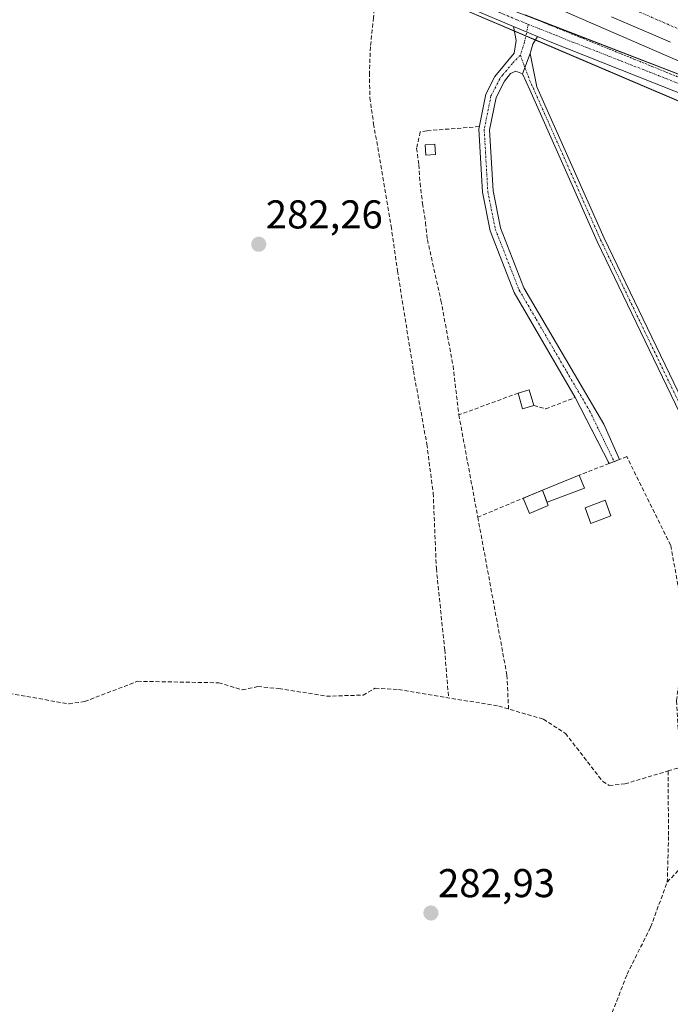
# Model space of a CAD drawing. Units: metres. Extents: x 615524 to 619019, y 4653041 to 4655411.
# Drawn here: x 616118 to 616280, y 4654551 to 4654796 of the extents above; entities that cross this region are included whole.
import ezdxf
from ezdxf.enums import TextEntityAlignment as Align

# ---------------------------------------------------------------- set-up
doc = ezdxf.new("R2010")
doc.units = ezdxf.units.M
doc.header["$MEASUREMENT"] = 0
for name, pattern in [('TRAZO_Y_PUNTO', [1, 0.5, -0.25, 0, -0.25]), ('TRAZOS', [0.75, 0.5, -0.25]), ('TRAZOSX2', [1.5, 1, -0.5])]:
    doc.linetypes.add(name, pattern=pattern)
for name, color, linetype, lineweight in [('Alambrada', 19, 'TRAZOS', 0), ('Arcén (en calzada doble)', 9, 'Continuous', 13), ('Camino', 19, 'Continuous', 0), ('Camino Cxs', 19, 'Continuous', 0), ('Camino eje', 39, 'TRAZO_Y_PUNTO', 13), ('Carretera de calzada doble', 1, 'Continuous', 13), ('Carretera de calzada doble Cxs', 1, 'Continuous', 13), ('Carretera de calzada doble eje', 1, 'TRAZO_Y_PUNTO', 0), ('Carátula', 7, 'Continuous', 5), ('Corriente artificial lineal', 5, 'TRAZOSX2', 13), ('Cultivos herbáceos CxS', 92, 'Continuous', 0), ('Edificación', 1, 'Continuous', 13), ('Edificación Cxs', 1, 'Continuous', 13), ('Edificación ligera', 1, 'Continuous', 0), ('Edificación ligera Cxs', 1, 'Continuous', 0), ('Estanque', 2, 'Continuous', 0), ('Estanque Cxs', 2, 'Continuous', 0), ('Muro lineal', 1, 'TRAZOSX2', 13), ('Núcleo urbano', 19, 'Continuous', 0), ('Núcleo urbano CxS', 19, 'Continuous', 0), ('Pista no pavimentada', 254, 'Continuous', 13), ('Pista no pavimentada Cxs', 254, 'Continuous', 0), ('Pista pavimentada eje', 135, 'TRAZO_Y_PUNTO', 0), ('Punto de cota en terreno', 7, 'Continuous', 0), ('Rótulo de punto de cota en terreno', 19, 'Continuous', 0), ('Senda', 19, 'TRAZOSX2', 0)]:
    doc.layers.add(name, color=color, linetype=linetype, lineweight=lineweight)
doc.styles.add('Arial', font='txt', dxfattribs={"height": 0.2})

# ---------------------------------------------------------------- blocks, each defined once
blk = doc.blocks.new('*U160')
at = {"layer": 'Cultivos herbáceos CxS', "color": 92, "linetype": 'Continuous', "lineweight": 0}
blk.add_polyline3d([(615985.84, 4654904.35, 283.21), (616186.21, 4654816.71, 283.22), (616449.07, 4654704.53, 280.21), (616466.7, 4654697.57, 280.02), (616502.1, 4654677.8, 279.62), (616519.21, 4654668.24, 279.37), (616562.6, 4654641.53, 277.8)], dxfattribs=at)
blk = doc.blocks.new('5PATER')
at = {"layer": 'Carátula', "linetype": 'Continuous', "lineweight": 5}
h = blk.add_hatch(color=250, dxfattribs=at)
edge = h.paths.add_edge_path()
edge.add_ellipse((0, 0.01), major_axis=(-1.33, -1.34), ratio=0.999422, start_angle=0, end_angle=360)

msp = doc.modelspace()

# ---------------------------------------------------------------- linework, layer by layer
at = {"layer": 'Alambrada', "color": 19, "linetype": 'TRAZOS', "lineweight": 0}
msp.add_polyline3d([(616244.23, 4654797.07, 282.48), (616248.62, 4654795.3, 282.55), (616253.01, 4654793.52, 282.96), (616257.39, 4654791.74, 282.4), (616261.78, 4654789.96, 282.26), (616266.17, 4654788.19, 282.21), (616270.69, 4654786.36, 282.07), (616275.2, 4654784.53, 281.79), (616279.72, 4654782.7, 281.66), (616284.24, 4654780.87, 281.49)], dxfattribs=at)
at = {"layer": 'Arcén (en calzada doble)', "color": 9, "linetype": 'Continuous', "lineweight": 13}
msp.add_polyline3d([(616810.26, 4654444.69, 273.94), (616796.75, 4654457.59, 274.16), (616778.05, 4654475.66, 274.54), (616739.13, 4654510.86, 275.23), (616711.45, 4654534.3, 275.69), (616678.5, 4654561.02, 276.32), (616639.68, 4654590.7, 276.84), (616595.62, 4654621.53, 277.39), (616452.55, 4654707.06, 280.18), (616377.42, 4654744.4, 280.81), (616162.79, 4654837.61, 281.98), (616031.85, 4654894.54, 282.16), (615837.61, 4654978.28, 283.27), (615728.27, 4655026.38, 283.81), (615610.31, 4655077.09, 284.38), (615546.38, 4655105.12, 284.8), (615528.02, 4655113.02, 285.11)], dxfattribs=at)
at = {"layer": 'Camino', "color": 19, "linetype": 'Continuous', "lineweight": 0}
for points in [[(616264.53, 4654685.58, 282.07), (616256.08, 4654702.04, 281.82), (616240.89, 4654728.21, 281.44), (616234.88, 4654743.57, 281.39), (616232.96, 4654753.15, 281.32), (616232.05, 4654768.9, 281.57), (616233.81, 4654777.63, 281.83), (616236.07, 4654782.04, 281.93), (616240.85, 4654787.81, 282.27), (616241.33, 4654790.96, 282.45), (616240.67, 4654794.48, 282.53)], [(616240.67, 4654794.48, 282.53), (616246.67, 4654791.94, 282.4)], [(616246.67, 4654791.94, 282.4), (616245.52, 4654790.09, 282.32), (616244.82, 4654787.7, 282.19)], [(616242.93, 4654782.69, 281.97), (616244.82, 4654787.7, 282.19)], [(616242.93, 4654782.69, 281.97), (616244.82, 4654787.7, 282.19)], [(616244.82, 4654787.7, 282.19), (616246.51, 4654779.44, 281.61), (616263.26, 4654741.72, 281.12), (616292.49, 4654680.98, 281.15), (616304.65, 4654656.49, 281.32), (616321.25, 4654627.13, 282.5), (616342.73, 4654597.67, 282.54)], [(616242.93, 4654782.69, 281.97), (616241.3, 4654783.35, 282.15), (616239.96, 4654782.74, 282.04), (616238.45, 4654780.82, 281.86), (616236.36, 4654776.73, 281.63), (616234.74, 4654768.7, 281.35), (616235.62, 4654753.49, 281.27), (616237.46, 4654744.32, 281.34), (616243.31, 4654729.38, 281.36), (616263.23, 4654695.38, 281.6), (616267.08, 4654686.57, 281.95), (616264.53, 4654685.58, 282.07)], [(616340.56, 4654597.28, 282.51), (616334.66, 4654605.16, 283.12), (616319.65, 4654626.1, 282.72), (616302.96, 4654655.6, 281.44), (616290.78, 4654680.15, 281.23), (616261.53, 4654740.92, 281.22), (616244.76, 4654778.67, 281.57), (616242.93, 4654782.69, 281.97)]]:
    msp.add_polyline3d(points, dxfattribs=at)
at = {"layer": 'Camino Cxs', "color": 19, "linetype": 'Continuous', "lineweight": 0}
for points in [[(616246.67, 4654791.94, 282.4), (616245.52, 4654790.09, 282.32), (616244.82, 4654787.7, 282.19), (616242.93, 4654782.69, 281.97), (616241.3, 4654783.35, 282.15), (616239.96, 4654782.74, 282.04), (616238.45, 4654780.82, 281.86), (616236.36, 4654776.73, 281.63), (616234.74, 4654768.7, 281.35), (616235.62, 4654753.49, 281.27), (616237.46, 4654744.32, 281.34), (616243.31, 4654729.38, 281.36), (616263.23, 4654695.38, 281.6), (616267.08, 4654686.57, 281.95), (616264.53, 4654685.58, 282.07), (616256.08, 4654702.04, 281.82), (616240.89, 4654728.21, 281.44), (616234.88, 4654743.57, 281.39), (616232.96, 4654753.15, 281.32), (616232.05, 4654768.9, 281.57), (616233.81, 4654777.63, 281.83), (616236.07, 4654782.04, 281.93), (616240.85, 4654787.81, 282.27), (616241.33, 4654790.96, 282.45), (616240.67, 4654794.48, 282.53), (616246.67, 4654791.94, 282.4)], [(616242.93, 4654782.69, 281.97), (616244.82, 4654787.7, 282.19), (616246.51, 4654779.44, 281.61), (616263.26, 4654741.72, 281.12), (616292.49, 4654680.98, 281.15), (616304.65, 4654656.49, 281.32), (616321.25, 4654627.13, 282.5), (616342.73, 4654597.67, 282.54), (616340.56, 4654597.28, 282.51), (616334.66, 4654605.16, 283.12), (616319.65, 4654626.1, 282.72), (616302.96, 4654655.6, 281.44), (616290.78, 4654680.15, 281.23), (616261.53, 4654740.92, 281.22), (616244.76, 4654778.67, 281.57), (616242.93, 4654782.69, 281.97)]]:
    msp.add_polyline3d(points, close=True, dxfattribs=at)
at = {"layer": 'Camino eje', "color": 39, "linetype": 'TRAZO_Y_PUNTO', "lineweight": 13}
for points in [[(616244.38, 4654794.99, 282.35), (616243.43, 4654790.53, 282.4), (616242.4, 4654787.31, 282.27)], [(616242.4, 4654787.31, 282.27), (616240.41, 4654785.28, 282.18), (616238.02, 4654782.39, 281.97), (616237.26, 4654781.43, 281.91), (616235.09, 4654777.18, 281.74), (616233.4, 4654768.8, 281.46), (616234.29, 4654753.32, 281.29), (616236.17, 4654743.95, 281.39), (616242.1, 4654728.8, 281.42), (616246.36, 4654721.53, 281.45), (616253.95, 4654708.44, 281.63), (616259.66, 4654698.71, 281.76), (616265.77, 4654686.06, 282.07)], [(616242.4, 4654787.31, 282.27), (616244.72, 4654781.07, 281.73), (616245.64, 4654779.06, 281.6), (616262.4, 4654741.32, 281.17), (616291.64, 4654680.57, 281.23), (616303.81, 4654656.05, 281.39), (616320.45, 4654626.62, 282.6), (616325.82, 4654619.25, 283.07), (616333.33, 4654608.78, 283.29), (616341.58, 4654597.46, 282.52)]]:
    msp.add_polyline3d(points, dxfattribs=at)
at = {"layer": 'Carretera de calzada doble', "color": 1, "linetype": 'Continuous', "lineweight": 13}
msp.add_polyline3d([(616279.79, 4654790.54, 281.48), (616276.12, 4654792.14, 281.48), (616265.11, 4654796.91, 281.55)], dxfattribs=at)
at = {"layer": 'Carretera de calzada doble Cxs', "color": 1, "linetype": 'Continuous', "lineweight": 13}
msp.add_polyline3d([(616279.79, 4654790.54, 281.48), (616276.12, 4654792.14, 281.48), (616265.11, 4654796.91, 281.55)], dxfattribs=at)
at = {"layer": 'Carretera de calzada doble eje', "color": 1, "linetype": 'TRAZO_Y_PUNTO', "lineweight": 0}
msp.add_polyline3d([(615527.91, 4655119.89, 285.53), (615625.58, 4655077.63, 284.57), (615667.06, 4655060.78, 284.29), (615754.02, 4655022.66, 283.94), (615829.55, 4654989.5, 283.6), (615929.05, 4654945.69, 283.15), (615978.85, 4654925.76, 282.98), (616043.25, 4654897.23, 282.7), (616088.53, 4654878.75, 282.52), (616165.22, 4654843.62, 282.16), (616211.41, 4654824.6, 281.98), (616336.44, 4654769.96, 281.36), (616433.8, 4654723.65, 280.69), (616463.86, 4654708.43, 280.35), (616516.3, 4654679.34, 279.5), (616549.27, 4654659.58, 278.96), (616604.06, 4654623.94, 277.97), (616632.86, 4654603.1, 277.44), (616678.98, 4654569.1, 276.62), (616707.24, 4654546.27, 276.08), (616760.06, 4654501.96, 275.11), (616778.36, 4654483.66, 274.71), (616810.92, 4654451.46, 274.08)], dxfattribs=at)
at = {"layer": 'Corriente artificial lineal', "color": 5, "linetype": 'TRAZOSX2', "lineweight": 13}
for points in [[(616088.46, 4654630.21, 284.24), (616103.22, 4654630.28, 283.91), (616129.95, 4654625.7, 284.28), (616133.85, 4654626.27, 284.27), (616147.04, 4654631.3, 283.59), (616167.24, 4654630.93, 283.78), (616173.12, 4654629.19, 283.95), (616177.02, 4654629.98, 283.75), (616182.25, 4654629.52, 283.64), (616194.09, 4654627.6, 283.51), (616203.21, 4654627.86, 283.25), (616206.22, 4654629.58, 282.97), (616212.04, 4654629.28, 282.98), (616237.02, 4654625.11, 283.02), (616248.14, 4654621.87, 282.75), (616253.65, 4654618.33, 282.85), (616262.94, 4654606.33, 282.83), (616264.56, 4654605.37, 282.85), (616268.46, 4654605.75, 282.82), (616279.2, 4654608.96, 282.93)], [(616279.2, 4654608.96, 282.93), (616284.25, 4654610.42, 282.79), (616299.08, 4654613.28, 282.68), (616320.88, 4654622.97, 282.9), (616321.65, 4654623.31, 282.83)], [(616279.2, 4654608.96, 282.93), (616279.32, 4654592.67, 282.89), (616279, 4654581.27, 282.07)], [(616279, 4654581.27, 282.07), (616282.97, 4654585.48, 281.87), (616291.22, 4654586.59, 282.24), (616300.91, 4654587.15, 281.65), (616306.62, 4654586.99, 281.47), (616309.32, 4654585.72, 281.5), (616309.87, 4654579.61, 281.44), (616313.21, 4654558.73, 281.01), (616315.11, 4654558.65, 280.82), (616330.91, 4654562.78, 281.43), (616344.16, 4654567.46, 281.13), (616359.4, 4654574.05, 281.33), (616372.82, 4654585.21, 282.28), (616385.52, 4654592.75, 281.99), (616409.6, 4654604.65, 280.12), (616418.07, 4654603.2, 279.59), (616432.09, 4654591.56, 278.96), (616446.51, 4654578.33, 278.79), (616467.49, 4654561.94, 278.69), (616488.14, 4654542.43, 277.58)], [(616197.21, 4654449.04, 282.87), (616219.71, 4654444.37, 282.03), (616224.15, 4654455.22, 282.05), (616227.72, 4654466.81, 282.1), (616235.34, 4654486.66, 281.87), (616240.82, 4654499.67, 281.67), (616244.63, 4654510.23, 281.68), (616248.84, 4654518.96, 281.81), (616254.23, 4654528.88, 281.49), (616259.71, 4654536.74, 281.63), (616263.12, 4654543.17, 282.2), (616269, 4654558.33, 281.81), (616274.87, 4654570.08, 281.8), (616279, 4654581.27, 282.07)]]:
    msp.add_polyline3d(points, dxfattribs=at)
at = {"layer": 'Cultivos herbáceos CxS', "color": 92, "linetype": 'Continuous', "lineweight": 0}
msp.add_polyline3d([(616116.18, 4654847.34, 285.06), (616122.35, 4654844.64, 284.63), (616137.93, 4654837.83, 284.07), (616186.21, 4654816.71, 283.22), (616206.95, 4654807.85, 283.11), (616240.88, 4654793.38, 282.54), (616243.77, 4654792.14, 282.47), (616246.16, 4654791.12, 282.37), (616443.06, 4654707.09, 280.23), (616449.07, 4654704.53, 280.21), (616460.69, 4654699.95, 280.12), (616466.7, 4654697.58, 280.02), (616492.91, 4654682.93, 279.79), (616502.1, 4654677.8, 279.62), (616504.61, 4654676.4, 279.62), (616515.25, 4654670.45, 279.56), (616519.21, 4654668.24, 279.37), (616562.6, 4654641.53, 277.8)], dxfattribs=at)
at = {"layer": 'Edificación', "color": 1, "linetype": 'Continuous', "lineweight": 13}
for points in [[(616247.9, 4654678.93, 282.77), (616257.06, 4654682.67, 284.15)], [(616257.06, 4654682.67, 284.15), (616258.37, 4654679.46, 284.02)], [(616258.37, 4654679.46, 284.02), (616249.09, 4654675.91, 282.73), (616247.9, 4654678.93, 282.77)]]:
    msp.add_polyline3d(points, dxfattribs=at)
at = {"layer": 'Edificación Cxs', "color": 1, "linetype": 'Continuous', "lineweight": 13}
msp.add_polyline3d([(616258.37, 4654679.46, 284.02), (616249.09, 4654675.91, 282.73), (616247.9, 4654678.93, 282.77), (616257.06, 4654682.67, 284.15), (616258.37, 4654679.46, 284.02)], close=True, dxfattribs=at)
at = {"layer": 'Edificación ligera', "color": 1, "linetype": 'Continuous', "lineweight": 0}
for points in [[(616221.23, 4654762.53, 281.95), (616218.83, 4654762.37, 281.8), (616218.66, 4654764.94, 282.35), (616221.06, 4654765.12, 282.88), (616221.23, 4654762.53, 281.95)], [(616241.85, 4654703.12, 284.73), (616244.62, 4654703.93, 284.22), (616245.76, 4654700.03, 283.89)], [(616245.76, 4654700.03, 283.89), (616242.98, 4654699.22, 284.18), (616241.85, 4654703.12, 284.73)], [(616264.96, 4654672.53, 282.76), (616259.98, 4654670.66, 283.17), (616258.52, 4654674.55, 284.4), (616263.5, 4654676.42, 284.41), (616264.96, 4654672.53, 282.76)]]:
    msp.add_polyline3d(points, dxfattribs=at)
at = {"layer": 'Edificación ligera Cxs', "color": 1, "linetype": 'Continuous', "lineweight": 0}
for points in [[(616221.23, 4654762.53, 281.95), (616218.83, 4654762.37, 281.8), (616218.66, 4654764.94, 282.35), (616221.06, 4654765.12, 282.88), (616221.23, 4654762.53, 281.95)], [(616245.76, 4654700.03, 283.89), (616242.98, 4654699.22, 284.18), (616241.85, 4654703.12, 284.73), (616244.62, 4654703.93, 284.22), (616245.76, 4654700.03, 283.89)], [(616264.96, 4654672.53, 282.76), (616259.98, 4654670.66, 283.17), (616258.52, 4654674.55, 284.4), (616263.5, 4654676.42, 284.41), (616264.96, 4654672.53, 282.76)]]:
    msp.add_polyline3d(points, close=True, dxfattribs=at)
at = {"layer": 'Estanque', "color": 2, "linetype": 'Continuous', "lineweight": 0}
for points in [[(616243.08, 4654676.92, 282.02), (616247.9, 4654678.93, 282.04)], [(616247.9, 4654678.93, 282.04), (616249.37, 4654675.11, 282.17)], [(616249.37, 4654675.11, 282.17), (616244.65, 4654673.14, 282.19), (616243.08, 4654676.92, 282.02)]]:
    msp.add_polyline3d(points, dxfattribs=at)
at = {"layer": 'Estanque Cxs', "color": 2, "linetype": 'Continuous', "lineweight": 0}
msp.add_polyline3d([(616249.37, 4654675.11, 282.17), (616244.65, 4654673.14, 282.19), (616243.08, 4654676.92, 282.02), (616247.9, 4654678.93, 282.04), (616249.37, 4654675.11, 282.17)], close=True, dxfattribs=at)
at = {"layer": 'Muro lineal', "color": 1, "linetype": 'TRAZOSX2', "lineweight": 13}
for points in [[(616232.17, 4654769.51, 281.81), (616219.12, 4654768.48, 282.18), (616217.48, 4654768.19, 282.12), (616216.55, 4654764.14, 282.02), (616217.1, 4654759.96, 281.77), (616217.42, 4654755.39, 281.76), (616218.03, 4654750.35, 281.76), (616218.78, 4654745.64, 281.88), (616219.25, 4654741.35, 281.71), (616222.62, 4654726.21, 281.54), (616225.64, 4654709.92, 281.97), (616227.08, 4654697.67, 282.03)], [(616241.85, 4654703.12, 284.73), (616227.08, 4654697.67, 282.03)], [(616245.76, 4654700.03, 283.89), (616248.76, 4654699.21, 281.96), (616256.07, 4654702.03, 281.91), (616264.53, 4654685.58, 282.18)], [(616227.08, 4654697.67, 282.03), (616231.8, 4654672.21, 282.43)], [(616284.24, 4654610.42, 285.11), (616283.31, 4654615.01, 282.58), (616281.71, 4654619.48, 282.48), (616281.3, 4654626.55, 282.43), (616282.76, 4654636.92, 283.3), (616282.21, 4654652.35, 282.02), (616279.85, 4654665.23, 281.98), (616268.92, 4654687.28, 281.87), (616264.53, 4654685.58, 282.18)], [(616264.53, 4654685.58, 282.18), (616257.06, 4654682.67, 284.15)], [(616247.9, 4654678.93, 282.77), (616231.8, 4654672.21, 282.43)], [(616231.8, 4654672.21, 282.43), (616239.06, 4654632.84, 282.51), (616239.46, 4654624.39, 283.38)]]:
    msp.add_polyline3d(points, dxfattribs=at)
at = {"layer": 'Núcleo urbano', "color": 19, "linetype": 'Continuous', "lineweight": 0}
msp.add_polyline3d([(616116.18, 4654847.34, 285.06), (616122.35, 4654844.64, 284.63), (616137.93, 4654837.83, 284.07), (616186.21, 4654816.71, 283.22), (616206.95, 4654807.85, 283.11), (616240.88, 4654793.38, 282.54), (616243.77, 4654792.14, 282.47), (616246.16, 4654791.12, 282.37), (616443.06, 4654707.09, 280.23), (616449.07, 4654704.53, 280.21), (616460.69, 4654699.95, 280.12), (616466.7, 4654697.58, 280.02), (616492.91, 4654682.93, 279.79), (616502.1, 4654677.8, 279.62), (616504.61, 4654676.4, 279.62), (616515.25, 4654670.45, 279.56), (616519.21, 4654668.24, 279.37), (616562.6, 4654641.53, 277.8)], dxfattribs=at)
at = {"layer": 'Núcleo urbano CxS', "color": 19, "linetype": 'Continuous', "lineweight": 0}
msp.add_polyline3d([(616562.6, 4654641.53, 277.8), (616519.21, 4654668.24, 279.37), (616502.1, 4654677.8, 279.62), (616466.7, 4654697.57, 280.02), (616449.07, 4654704.53, 280.21), (616186.21, 4654816.71, 283.22), (615985.84, 4654904.35, 283.21)], dxfattribs=at)
at = {"layer": 'Pista no pavimentada', "color": 254, "linetype": 'Continuous', "lineweight": 13}
for points in [[(616240.67, 4654794.48, 282.53), (616131.47, 4654840.55, 284.24), (616116.35, 4654847.33, 285.05)], [(616243.59, 4654797.33, 282.17), (616303.54, 4654774.18, 281.07), (616341.27, 4654757.78, 280.73)], [(616240.67, 4654794.48, 282.53), (616246.67, 4654791.94, 282.4)], [(616459.06, 4654699.42, 280.14), (616457.75, 4654700.19, 280.15), (616395.73, 4654729.33, 280.5), (616341.06, 4654753.38, 280.8), (616289.48, 4654774.94, 281.15), (616249.84, 4654790.61, 282.15), (616246.67, 4654791.94, 282.4)]]:
    msp.add_polyline3d(points, dxfattribs=at)
at = {"layer": 'Pista no pavimentada Cxs', "color": 254, "linetype": 'Continuous', "lineweight": 0}
for points in [[(616103.64, 4654857.32, 283.88), (616127.56, 4654845.69, 284.24), (616173.62, 4654827.09, 283.17), (616228.94, 4654802.99, 282.6), (616303.54, 4654774.18, 281.07), (616403.71, 4654730.65, 280.66), (616481.97, 4654690.49, 279.88), (616513.84, 4654670.65, 279.58), (616557.68, 4654642.63, 277.56)], [(616583.29, 4654620.69, 276.13), (616543.54, 4654648.07, 278.19), (616512.05, 4654668.28, 279.82), (616465, 4654695.93, 280.07), (616459.06, 4654699.42, 280.14), (616457.75, 4654700.19, 280.15), (616395.73, 4654729.33, 280.5), (616341.06, 4654753.38, 280.8), (616289.48, 4654774.94, 281.15), (616249.84, 4654790.61, 282.15), (616246.67, 4654791.94, 282.4), (616240.67, 4654794.48, 282.53), (616131.47, 4654840.55, 284.24), (616116.35, 4654847.33, 285.05)]]:
    msp.add_polyline3d(points, dxfattribs=at)
at = {"layer": 'Pista pavimentada eje', "color": 135, "linetype": 'TRAZO_Y_PUNTO', "lineweight": 0}
for points in [[(616207.44, 4654810.46, 282.99), (616212.91, 4654808.15, 283.08), (616225.73, 4654802.56, 282.77), (616230.27, 4654800.65, 282.57), (616237.05, 4654798.03, 282.63), (616241.59, 4654796.12, 282.52), (616244.38, 4654794.99, 282.35)], [(616244.38, 4654794.99, 282.35), (616251.37, 4654792.23, 282.26), (616252.95, 4654791.56, 282.11), (616255.39, 4654790.6, 282.05), (616261.33, 4654788.31, 282.12), (616268.65, 4654785.41, 281.75), (616274.59, 4654783.12, 281.68), (616284.64, 4654779.14, 281.28)]]:
    msp.add_polyline3d(points, dxfattribs=at)
at = {"layer": 'Senda', "color": 19, "linetype": 'TRAZOSX2', "lineweight": 0}
msp.add_polyline3d([(616207.44, 4654810.46, 282.99), (616206.37, 4654804.76, 282.69), (616205.85, 4654796.69, 282.04), (616205.05, 4654789.41, 281.99), (616204.79, 4654782.93, 281.97), (616204.92, 4654776.71, 281.98), (616205.85, 4654770.23, 281.99), (616210.21, 4654744.69, 281.99), (616211.8, 4654733.58, 281.99), (616215.77, 4654708.66, 281.99), (616219.1, 4654690.4, 282), (616220.69, 4654678.18, 282), (616221.48, 4654659.45, 282.06), (616223.55, 4654639.13, 282.35), (616224.5, 4654627.54, 282.84)], dxfattribs=at)

# ---------------------------------------------------------------- block references
at = {"layer": 'Cultivos herbáceos CxS', "color": 92, "linetype": 'Continuous', "lineweight": 0}
msp.add_blockref('*U160', (0, 0), dxfattribs=at)
at = {"layer": 'Punto de cota en terreno', "linetype": 'Continuous', "lineweight": 0}
for p in [(616177.22, 4654740.2, 282.26), (616220.13, 4654573.57, 282.93)]:
    msp.add_blockref('5PATER', p, dxfattribs=at)

# ---------------------------------------------------------------- texts
at = {"layer": 'Rótulo de punto de cota en terreno', "color": 19, "linetype": 'Continuous', "lineweight": 0, "style": 'Arial'}
for s, p in [('282,26', (616178.98, 4654741.96)), ('282,93', (616221.89, 4654575.33))]:
    msp.add_text(s, height=7, dxfattribs=at).set_placement(p, align=Align.BOTTOM_LEFT)

doc.saveas('drawing.dxf')
